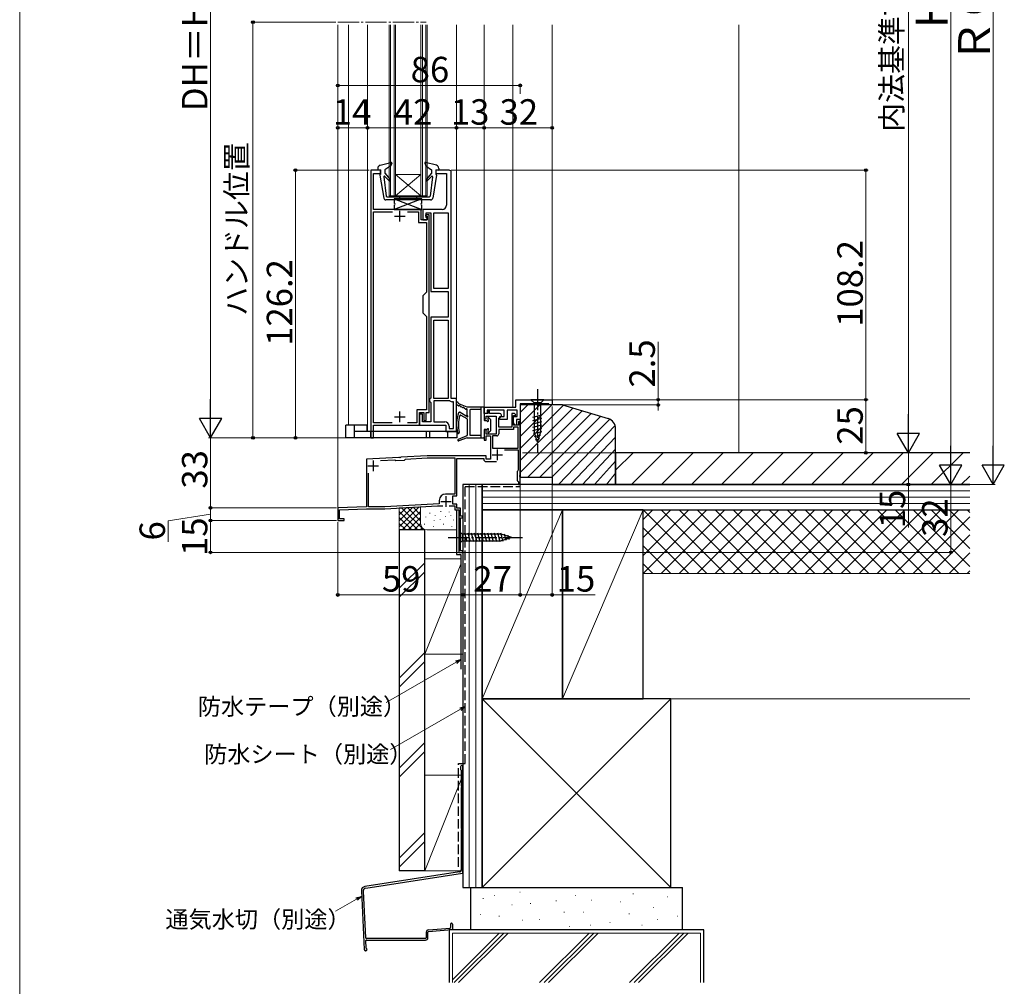
# Model space of a CAD drawing. Extents: x 0 to 1050, y 0 to 1582.
# Drawn here: x 0 to 464, y 575 to 1031 of the extents above; entities that cross this region are included whole.
import ezdxf

# ---------------------------------------------------------------- set-up
doc = ezdxf.new("R2010")
doc.units = 0
doc.linetypes.add('YCENTER_1', pattern=[13, 10, -1, 1, -1])
doc.linetypes.add('YHIDDEN_1', pattern=[4, 3, -1])
for name, color, linetype, lineweight in [('YKK_11', 7, 'CONTINUOUS', 30), ('YKK_12', 2, 'CONTINUOUS', 13), ('YKK_13', 4, 'CONTINUOUS', 30), ('YKK_D', 6, 'CONTINUOUS', 13), ('YKK_ZWAK', 7, 'CONTINUOUS', 30), ('YSS_K', 3, 'CONTINUOUS', 13), ('YSS_KE', 3, 'CONTINUOUS', 30)]:
    doc.layers.add(name, color=color, linetype=linetype, lineweight=lineweight)
doc.styles.add('text-b', font='txt')

msp = doc.modelspace()

# ---------------------------------------------------------------- linework, layer by layer
at = {"layer": 'YKK_11', "linetype": 'ByBlock', "lineweight": -2, "ltscale": 0.5}
for p, q in [((165.5, 959.75), (165.5, 833.55)), ((170.2, 959.75), (165.5, 959.75)), ((166.8, 941.25), (166.8, 958.25)), ((166.8, 958.25), (170.2, 958.25)), ((170.2, 958.25), (170.2, 959.75)), ((202.5, 959.75), (196.2, 959.75)), ((196.2, 959.75), (196.2, 958.25)), ((196.2, 958.25), (201.2, 958.25)), ((201.2, 958.25), (201.2, 943.25)), ((203.5, 852.05), (203.5, 958.75)), ((189.3, 941.25), (166.8, 941.25)), ((166.8, 840.65), (166.8, 940.15)), ((166.8, 940.15), (175.81, 940.15)), ((182.79, 940.15), (188, 940.15)), ((188, 940.15), (188, 935.05)), ((189.3, 936.35), (189.3, 941.25)), ((199.2, 941.25), (190.1, 941.25)), ((190.1, 941.25), (190.1, 936.35)), ((193.1, 938.75), (191.3, 938.75)), ((191.3, 938.75), (191.3, 938.05)), ((191.3, 938.05), (192.1, 938.05)), ((191.6, 937.55), (191.6, 939.75)), ((191.6, 939.75), (193.8, 939.75)), ((192.1, 938.05), (192.1, 936.35)), ((193.1, 845.45), (193.1, 938.75)), ((193.8, 939.75), (193.8, 902.55)), ((195.3, 904.05), (195.3, 939.75)), ((195.3, 939.75), (202, 939.75)), ((202, 939.75), (202, 904.05)), ((188, 935.05), (191.8, 935.05)), ((192.1, 936.35), (189.3, 936.35)), ((190.1, 936.35), (192.1, 936.35)), ((192.1, 937.05), (191.6, 937.55)), ((191.8, 935.05), (191.8, 902.25)), ((192.1, 936.35), (192.1, 937.05)), ((191.8, 902.25), (190.1, 900.55)), ((193.8, 902.55), (202, 902.55)), ((202, 904.05), (195.3, 904.05)), ((202, 902.55), (202, 890.55)), ((190.1, 900.55), (190.1, 892.55)), ((190.1, 892.55), (191.8, 890.85)), ((191.8, 890.85), (191.8, 846.75)), ((202, 890.55), (193.8, 890.55)), ((193.8, 890.55), (193.8, 852.35)), ((195.3, 852.05), (195.3, 889.05)), ((195.3, 889.05), (202, 889.05)), ((202, 889.05), (202, 852.05)), ((193.5, 852.05), (193.2, 851.75)), ((193.2, 851.75), (193.2, 850.85)), ((193.2, 850.85), (193.5, 850.55)), ((193.8, 852.35), (193.5, 852.05)), ((193.5, 850.55), (193.8, 850.25)), ((193.8, 850.25), (193.8, 841.05)), ((202, 852.05), (195.3, 852.05)), ((202.85, 851.05), (195.3, 851.05)), ((195.3, 851.05), (195.3, 841.05)), ((206, 852.05), (203.5, 852.05)), ((204.5, 850.55), (204.1, 850.55)), ((204.5, 838.05), (204.5, 850.55)), ((206, 836.55), (206, 852.05)), ((234, 851.56), (251, 851.56)), ((234, 848.06), (234, 851.56)), ((251, 851.56), (251, 849.06)), ((191.8, 846.75), (187.2, 846.75)), ((187.2, 846.75), (187.2, 840.65)), ((188.5, 839.55), (188.5, 845.45)), ((188.5, 845.45), (190.5, 845.45)), ((190.5, 845.45), (190.5, 841.75)), ((191.7, 841.75), (191.7, 845.45)), ((191.7, 845.45), (193.1, 845.45)), ((219, 845.06), (219, 848.06)), ((219, 848.06), (234, 848.06)), ((220.4, 845.06), (219, 845.06)), ((220.7, 845.06), (219, 845.06)), ((219, 845.06), (219, 842.46)), ((228.4, 846.66), (220.4, 846.66)), ((220.4, 846.66), (220.4, 845.06)), ((221.2, 846.36), (220.7, 845.86)), ((220.7, 845.86), (220.7, 845.06)), ((221.5, 846.36), (221.2, 846.36)), ((221.5, 845.06), (221.5, 846.36)), ((226.3, 845.06), (221.5, 845.06)), ((228.4, 843.56), (228.4, 846.66)), ((234.6, 846.66), (229.8, 846.66)), ((229.8, 846.66), (229.8, 842.16)), ((233.3, 845.06), (232.1, 845.06)), ((232.1, 845.06), (232.1, 838.66)), ((233.94, 844.45), (233.3, 845.06)), ((234.6, 843.56), (234.6, 846.66)), ((249.5, 849.56), (236, 849.56)), ((236, 849.56), (236, 842.16)), ((249.5, 849.06), (249.5, 849.56)), ((251, 849.06), (249.5, 849.06)), ((175.67, 840.65), (166.8, 840.65)), ((187.2, 840.65), (182.93, 840.65)), ((190, 844.75), (188.5, 844.75)), ((188.5, 844.75), (188.5, 839.55)), ((190, 841.05), (190, 844.75)), ((193.8, 841.05), (190, 841.05)), ((190.5, 841.75), (191.7, 841.75)), ((195.3, 841.05), (200.5, 841.05)), ((219, 842.46), (220, 842.46)), ((220, 842.46), (220, 843.86)), ((220, 843.86), (224.7, 843.86)), ((224.7, 843.86), (224.7, 835.36)), ((225.9, 842.85), (227.1, 843.86)), ((225.9, 838.66), (225.9, 842.85)), ((226.4, 842.16), (226.4, 843.56)), ((226.4, 843.56), (228.4, 843.56)), ((229.8, 842.16), (226.4, 842.16)), ((227.1, 843.86), (227.1, 844.26)), ((232.9, 839.56), (232.9, 844.06)), ((232.9, 844.06), (233.78, 844.06)), ((232.9, 840.76), (232.9, 843.56)), ((232.9, 843.56), (234.6, 843.56)), ((233.53, 839.48), (232.9, 840.76)), ((233.78, 844.06), (233.94, 844.45)), ((236, 842.16), (234.3, 842.16)), ((234.3, 842.16), (234.3, 839.66)), ((235.7, 841.56), (235.2, 841.06)), ((235.2, 841.06), (235.2, 839.56)), ((236, 841.26), (235.7, 841.56)), ((236, 816.01), (236, 841.26)), ((166.8, 833.55), (166.8, 839.55)), ((166.8, 839.55), (188.5, 839.55)), ((188.5, 839.55), (201, 839.55)), ((201, 839.55), (201, 836.55)), ((201, 836.55), (206, 836.55)), ((202.5, 839.05), (202.5, 838.05)), ((202.5, 838.05), (204.5, 838.05)), ((220, 837.46), (219, 837.46)), ((219, 837.46), (219, 832.46)), ((220, 835.36), (220, 837.46)), ((232.1, 838.66), (225.9, 838.66)), ((232.9, 837.46), (225.9, 837.46)), ((225.9, 837.46), (225.9, 835.46)), ((235.2, 839.56), (232.9, 839.56)), ((235.1, 838.66), (232.9, 838.66)), ((232.9, 838.66), (232.9, 837.46)), ((234.3, 839.66), (233.53, 839.48)), ((235.1, 828.76), (235.1, 838.66)), ((165.5, 833.55), (166.8, 833.55)), ((219, 832.46), (220, 832.46)), ((224.7, 835.36), (220, 835.36)), ((220, 832.46), (220, 834.46)), ((220, 834.46), (222, 834.46)), ((222, 834.46), (222, 823.56)), ((224.9, 834.46), (222.9, 834.46)), ((222.9, 834.46), (222.9, 828.76)), ((222.9, 828.76), (235.1, 828.76)), ((228.65, 827.86), (235.1, 827.86)), ((235.1, 827.86), (235.1, 818.35)), ((178.84, 824.36), (163.5, 823.56)), ((163.5, 823.56), (163.5, 801.06)), ((170.14, 822.9), (176.85, 823.25)), ((176.85, 823.25), (177.28, 822.88)), ((177.28, 822.88), (181.47, 823.1)), ((179.03, 824.25), (178.84, 824.36)), ((179.31, 824.08), (179.03, 824.25)), ((179.58, 824.28), (179.31, 824.08)), ((179.76, 824.41), (179.58, 824.28)), ((192.12, 825.06), (179.76, 824.41)), ((181.47, 823.1), (181.85, 823.52)), ((181.85, 823.52), (192.14, 824.06)), ((220, 825.06), (192.12, 825.06)), ((192.14, 824.06), (205.2, 824.06)), ((205.2, 824.06), (205.2, 807.06)), ((206.1, 806.16), (206.1, 823.86)), ((206.1, 823.86), (218.8, 823.86)), ((218.8, 823.86), (218.8, 823.36)), ((219.8, 822.36), (224.84, 822.36)), ((220, 823.56), (220, 825.06)), ((222, 823.56), (220, 823.56)), ((234.85, 818.05), (234.6, 817.76)), ((234.6, 817.76), (234.6, 813.36)), ((235.1, 818.35), (234.85, 818.05)), ((164.4, 801.06), (164.4, 816.91)), ((234.6, 813.36), (234.9, 813.06)), ((234.9, 813.06), (235.2, 812.76)), ((235.2, 812.76), (235.2, 811.56)), ((235.88, 815.83), (236, 816.01)), ((235.88, 815.28), (235.88, 815.83)), ((236, 815.1), (235.88, 815.28)), ((236, 811.56), (236, 815.1)), ((235.2, 811.56), (236, 811.56)), ((197.8, 804.06), (197.8, 802.4)), ((205.2, 807.06), (200.79, 807.06)), ((204.2, 802.36), (204.2, 806.16)), ((204.2, 806.16), (206.1, 806.16)), ((163.5, 801.06), (150, 800.56)), ((150, 800.56), (150, 794.56)), ((150.8, 799.69), (163.52, 800.16)), ((150.8, 795.36), (150.8, 799.69)), ((163.52, 800.16), (172.22, 800.16)), ((172.19, 801.06), (164.4, 801.06)), ((197.8, 802.4), (172.19, 801.06)), ((172.22, 800.16), (197.02, 801.46)), ((197.02, 801.46), (199.45, 801.46)), ((202.55, 801.46), (205.2, 801.46)), ((206.1, 802.36), (204.2, 802.36)), ((205.2, 801.46), (205.2, 799.56)), ((205.2, 799.56), (207, 799.56)), ((206.1, 800.46), (206.1, 802.36)), ((207.9, 800.46), (206.1, 800.46)), ((207, 799.56), (207, 779.56)), ((207.9, 796.56), (207.9, 800.46)), ((150, 794.56), (153, 794.56)), ((153, 795.36), (150.8, 795.36)), ((153, 794.56), (153, 795.36)), ((209, 796.56), (207.9, 796.56)), ((207.9, 780.26), (207.9, 795.86)), ((207.9, 795.86), (209, 795.86)), ((209, 795.86), (209, 796.56)), ((209, 780.26), (207.9, 780.26)), ((209, 779.56), (209, 780.26)), ((207, 779.56), (209, 779.56))]:
    msp.add_line(p, q, dxfattribs=at)
at = {"layer": 'YKK_11', "ltscale": 0.5}
for p, q in [((176.8, 938.05), (181.8, 938.05)), ((179.3, 935.55), (179.3, 940.55)), ((179.3, 840.95), (179.3, 845.95)), ((176.8, 843.45), (181.8, 843.45)), ((225.2, 828.06), (225.2, 823.06)), ((166.7, 822.86), (166.7, 817.86)), ((222.7, 825.56), (227.7, 825.56)), ((164.2, 820.36), (169.2, 820.36)), ((198.5, 803.56), (203.5, 803.56)), ((201, 806.06), (201, 801.06))]:
    msp.add_line(p, q, dxfattribs=at)
at = {"layer": 'YKK_11', "linetype": 'ByBlock', "lineweight": -2, "ltscale": 0.5}
for centre, radius, start, end in [((202.5, 958.75), 1, 0, 90), ((199.2, 943.25), 2, 270, 360), ((204.1, 852.35), 1.8, 226.2383, 270), ((226.3, 844.26), 0.8, 0, 90), ((200.5, 839.05), 2, 0, 90), ((224.9, 835.46), 1, 270, 360), ((219.8, 823.36), 1, 180, 270), ((200.8, 804.06), 3, 90.0921, 180)]:
    msp.add_arc(centre, radius, start, end, dxfattribs=at)
at = {"layer": 'YKK_12', "linetype": 'YCENTER_1'}
msp.add_line((150, 1029.55), (191.6, 1029.55), dxfattribs=at)
at = {"layer": 'YKK_12'}
for p, q in [((150, 800.07), (150, 1028.34)), ((155, 839.55), (155, 1028.34)), ((164, 836.55), (164, 1028.34)), ((174.2, 947.76), (174.2, 1028.34)), ((174.9, 947.76), (174.9, 1028.34)), ((176.5, 947.76), (176.5, 1028.34)), ((177.2, 947.76), (177.2, 1028.34)), ((189.2, 947.76), (189.2, 1028.34)), ((189.9, 947.76), (189.9, 1028.34)), ((191.5, 947.76), (191.5, 1028.34)), ((192.2, 947.76), (192.2, 1028.34)), ((206, 836.55), (206, 1028.34)), ((219.01, 847.64), (219, 1028.34)), ((232.5, 848.06), (232.5, 1028.34)), ((251.01, 851.54), (251, 1028.34)), ((177.2, 957.76), (189.2, 957.76)), ((177.2, 957.76), (189.2, 947.76)), ((177.2, 947.76), (189.2, 957.76)), ((174.2, 947.76), (192.2, 947.76))]:
    msp.add_line(p, q, dxfattribs=at)
at = {"layer": 'YKK_13', "ltscale": 0.5}
for p, q in [((169.92, 962.11), (175.03, 963.43)), ((174.96, 961.84), (172.2, 959.95)), ((175.39, 963.04), (174.96, 961.84)), ((191, 963.04), (191.44, 961.84)), ((196.47, 962.11), (191.36, 963.43)), ((191.44, 961.84), (194.2, 959.95)), ((168.8, 960.65), (168.8, 959.75)), ((170.2, 959.95), (168.8, 959.75)), ((169.8, 957.4), (171.66, 946.57)), ((170.2, 957.75), (170.1, 957.75)), ((170.2, 959.95), (170.2, 957.75)), ((171.7, 956.61), (172.85, 947.51)), ((172.2, 959.95), (172.2, 958.45)), ((172.2, 958.45), (174.69, 955.46)), ((174.12, 954.9), (172.21, 956.86)), ((194.2, 958.45), (191.7, 955.46)), ((192.27, 954.9), (194.18, 956.86)), ((194.69, 956.61), (193.54, 947.51)), ((194.2, 959.95), (194.2, 958.45)), ((196.59, 957.4), (194.73, 946.57)), ((196.2, 959.95), (197.6, 959.75)), ((196.2, 959.95), (196.2, 957.75)), ((196.2, 957.75), (196.3, 957.75)), ((197.6, 960.65), (197.6, 959.75)), ((173.15, 947.25), (193.25, 947.25)), ((179.2, 945.75), (179.2, 947.25)), ((187.2, 945.75), (187.2, 947.25)), ((193.75, 945.75), (172.65, 945.75)), ((189.6, 946.25), (176.6, 946.25)), ((176.6, 946.25), (176.6, 944.25)), ((176.6, 943.25), (176.6, 941.25)), ((189.6, 944.25), (189.6, 946.25)), ((189.6, 941.25), (189.6, 943.25)), ((176.6, 941.25), (189.6, 941.25))]:
    msp.add_line(p, q, dxfattribs=at)
at = {"layer": 'YKK_13'}
for p, q in [((189.6, 946.25), (176.6, 941.25)), ((176.6, 946.25), (189.6, 941.25)), ((206.09, 849.27), (206, 849.93)), ((206.83, 849.86), (206.79, 850.07)), ((211, 848.06), (207.02, 849.64)), ((247.2, 851.56), (241, 851.56)), ((241, 851.56), (242.55, 850.01)), ((242.55, 850.01), (242.55, 836.47)), ((245.65, 850.01), (242.55, 850.01)), ((247.2, 851.56), (245.65, 850.01)), ((245.65, 836.47), (245.65, 850.01)), ((206.93, 848.72), (206.26, 849.04)), ((207.63, 845.62), (210.54, 844.01)), ((208.73, 847.85), (207.87, 848.27)), ((210.23, 847.13), (209.67, 847.4)), ((218.7, 848.06), (211, 848.06)), ((211, 844.28), (211, 846.91)), ((212.2, 846.56), (212.2, 835.06)), ((217.5, 846.86), (212.5, 846.86)), ((217.5, 848.06), (217.5, 833.56)), ((219, 847.76), (219, 841.96)), ((208.02, 844.26), (210.84, 842.7)), ((211, 842.44), (211, 834.76)), ((220.07, 841.66), (219.3, 841.66)), ((220.7, 842.86), (220.7, 842.29)), ((221.21, 843.07), (222.01, 842.27)), ((222.1, 837.06), (222.1, 842.06)), ((242, 843.26), (246.2, 844.39)), ((242, 841.71), (246.2, 842.83)), ((242, 840.16), (246.2, 841.28)), ((157.8, 839.55), (153.7, 839.55)), ((153.7, 833.55), (153.7, 839.55)), ((157.8, 833.55), (157.8, 839.55)), ((163.7, 839.55), (157.8, 839.55)), ((165.5, 836.55), (157.8, 836.55)), ((163.7, 839.55), (163.7, 836.55)), ((165.5, 833.55), (165.5, 836.55)), ((191.8, 836.55), (165.5, 836.55)), ((191.8, 833.55), (191.8, 836.55)), ((193.4, 836.55), (191.8, 836.55)), ((193.4, 833.55), (193.4, 836.55)), ((201.9, 836.55), (193.4, 836.55)), ((201.9, 833.55), (201.9, 836.55)), ((206.3, 836.55), (201.9, 836.55)), ((206.3, 833.55), (206.3, 836.55)), ((219, 837.16), (219, 833.86)), ((219.3, 837.46), (220.07, 837.46)), ((220.7, 836.82), (220.7, 836.26)), ((221.21, 836.04), (222.01, 836.84)), ((242, 838.6), (246.2, 839.73)), ((242, 837.05), (246.2, 838.18)), ((242.26, 835.57), (246.2, 836.62)), ((244.1, 831.56), (242.55, 836.47)), ((244.1, 831.56), (245.65, 836.47)), ((157.8, 833.55), (153.7, 833.55)), ((165.5, 833.55), (157.8, 833.55)), ((191.8, 833.55), (165.5, 833.55)), ((193.4, 833.55), (191.8, 833.55)), ((201.9, 833.55), (193.4, 833.55)), ((206.3, 833.55), (201.9, 833.55)), ((210.81, 834.48), (206.74, 832.83)), ((211, 833.56), (207.03, 832.08)), ((211, 833.56), (218.7, 833.56)), ((212.5, 834.76), (217.5, 834.76)), ((242.71, 834.14), (245.75, 834.95)), ((243.16, 832.7), (245.21, 833.25)), ((207, 789.66), (207, 783.46)), ((207, 789.66), (208.55, 788.11)), ((207, 783.46), (208.55, 785.01)), ((227.08, 788.11), (208.55, 788.11)), ((208.55, 788.11), (208.55, 785.01)), ((208.55, 785.01), (227.08, 785.01)), ((210.98, 784.46), (209.85, 788.66)), ((212.53, 784.46), (211.4, 788.66)), ((214.08, 784.46), (212.96, 788.66)), ((215.63, 784.46), (214.51, 788.66)), ((217.19, 784.46), (216.06, 788.66)), ((218.74, 784.46), (217.61, 788.66)), ((220.29, 784.46), (219.17, 788.66)), ((221.85, 784.46), (220.72, 788.66)), ((223.4, 784.46), (222.27, 788.66)), ((224.95, 784.46), (223.83, 788.66)), ((226.5, 784.46), (225.38, 788.66)), ((227.99, 784.71), (226.93, 788.66)), ((232, 786.56), (227.08, 788.11)), ((232, 786.56), (227.08, 785.01)), ((229.42, 785.17), (228.61, 788.2)), ((230.85, 785.62), (230.3, 787.67))]:
    msp.add_line(p, q, dxfattribs=at)
at = {"layer": 'YKK_13', "linetype": 'YCENTER_1'}
for p, q in [((244.1, 856.56), (244.1, 826.56)), ((202, 786.56), (237, 786.56))]:
    msp.add_line(p, q, dxfattribs=at)
at = {"layer": 'YKK_13', "ltscale": 0.5}
for centre, radius, start, end in [((170.3, 960.65), 1.5, 104.5488, 180), ((175.11, 963.14), 0.3, 340, 104.5488), ((191.28, 963.14), 0.3, 75.4512, 200), ((196.1, 960.65), 1.5, 0, 75.4512), ((170.1, 957.45), 0.3, 90, 190.7269), ((172, 956.65), 0.3, 43.5857, 187.3626), ((194.4, 956.65), 0.3, 352.6374, 136.4143), ((196.3, 957.45), 0.3, 349.2731, 90), ((174.41, 955.17), 0.4, 223.5857, 45), ((191.98, 955.17), 0.4, 135, 316.4143), ((173.15, 947.55), 0.3, 187.3626, 270), ((193.25, 947.55), 0.3, 270, 352.6374), ((172.65, 946.75), 1, 190.7269, 270), ((176.6, 943.75), 0.5, 270, 90), ((189.6, 943.75), 0.5, 90, 270), ((193.75, 946.75), 1, 270, 349.2731)]:
    msp.add_arc(centre, radius, start, end, dxfattribs=at)
at = {"layer": 'YKK_13'}
for centre, radius, start, end in [((206.4, 849.99), 0.4, 11.6439, 187.7133), ((207.13, 849.92), 0.3, 191.6439, 248.2903), ((221.98, 839.82), 16, 159.8, 194.1162), ((206.39, 849.31), 0.3, 187.7133, 244.3597), ((207.06, 848.99), 0.3, 244.3597, 304.3597), ((207.25, 845.25), 0.3, 114.696, 159.8), ((213.81, 830.98), 16, 113.7372, 114.696), ((207.4, 848.49), 0.3, 4.3597, 124.3597), ((207.49, 845.35), 0.3, 61.083, 113.7372), ((208, 848.54), 0.3, 184.3597, 244.3597), ((208.86, 848.12), 0.3, 244.3597, 304.3597), ((209.2, 847.63), 0.3, 4.3597, 124.3597), ((209.8, 847.67), 0.3, 184.3597, 244.3597), ((210.36, 847.4), 0.3, 244.3597, 304.3597), ((210.7, 846.91), 0.3, 0, 124.3597), ((212.5, 846.56), 0.3, 90, 180), ((218.7, 847.76), 0.3, 0, 90), ((220.82, 839.52), 14, 160.9296, 194.0755), ((207.87, 844), 0.3, 61.083, 160.9296), ((210.4, 843.74), 0.3, 1.083, 61.083), ((211, 843.76), 0.3, 181.083, 60), ((210.7, 842.44), 0.3, 0, 61.083), ((211.3, 844.28), 0.3, 180, 240), ((219.3, 841.96), 0.3, 180, 270), ((220.07, 841.36), 0.3, 25.3769, 90), ((220.7, 841.66), 0.4, 205.3769, 64.6231), ((221, 842.86), 0.3, 45, 180), ((221, 842.29), 0.3, 180, 244.6231), ((221.8, 842.06), 0.3, 0, 45), ((206.85, 836.02), 0.4, 194.1162, 14.0755), ((219.3, 837.16), 0.3, 90, 180), ((220.07, 837.76), 0.3, 270, 334.6231), ((220.7, 837.46), 0.4, 295.3769, 154.6231), ((221, 836.82), 0.3, 115.3769, 180), ((221, 836.26), 0.3, 180, 315), ((221.8, 837.06), 0.3, 315, 0), ((206.89, 832.46), 0.4, 112.0988, 290.384), ((210.7, 834.76), 0.3, 292.0988, 0), ((212.5, 835.06), 0.3, 180, 270), ((218.7, 833.86), 0.3, 270, 0)]:
    msp.add_arc(centre, radius, start, end, dxfattribs=at)
at = {"layer": 'YKK_D', "ltscale": 1.5}
for p, q in [((459, 1249.05), (459, 822.05)), ((439, 1244.06), (439, 822.06)), ((90, 1215.06), (90, 844.05)), ((419, 837.05), (419, 1214.06)), ((150, 963.71), (150, 1000.75)), ((150, 999.75), (236, 999.75)), ((236, 995.76), (236, 1000.75)), ((150, 979.75), (164, 979.75)), ((164, 979.75), (206, 979.75)), ((206, 979.75), (219, 979.75)), ((219, 979.75), (251, 979.75)), ((164.8, 959.75), (129, 959.75)), ((130, 833.55), (130, 959.75)), ((203.5, 959.75), (400, 959.75)), ((399, 959.75), (399, 851.56)), ((301, 851.56), (301, 878.88)), ((251.3, 851.56), (400, 851.56)), ((251.5, 851.56), (302, 851.56)), ((301, 849.06), (301, 851.56)), ((251, 848.36), (251, 758.56)), ((251.55, 849.06), (302, 849.06)), ((301, 849.06), (301, 846.51)), ((164.8, 833.55), (89, 833.55)), ((164.8, 833.55), (89, 833.55)), ((90, 833.55), (90, 800.56)), ((164.8, 833.55), (129, 833.55)), ((237, 826.55), (420, 826.55)), ((237, 826.55), (420, 826.55)), ((419, 826.55), (419, 811.56)), ((236, 811.48), (236, 758.56)), ((236, 811.48), (236, 758.56)), ((236.3, 811.56), (440, 811.56)), ((236.6, 811.56), (440, 811.56)), ((236.7, 811.56), (420, 811.56)), ((419, 811.56), (419, 791.28)), ((439, 779.56), (439, 811.56)), ((440, 811.55), (460, 811.55)), ((149.3, 800.56), (89, 800.56)), ((149.3, 800.56), (89, 800.56)), ((90, 794.56), (90, 800.56)), ((90, 797.56), (70, 794.42)), ((70, 794.42), (70, 784.6)), ((149, 794.56), (89, 794.56)), ((149.3, 794.56), (89, 794.56)), ((90, 779.56), (90, 794.56)), ((150, 793.86), (150, 758.56)), ((207, 779.56), (89, 779.56)), ((209, 779.56), (440, 779.56)), ((209, 778.91), (209, 758.56)), ((209, 778.85), (209, 758.56)), ((150, 759.56), (209, 759.56)), ((236, 759.56), (209, 759.56)), ((236, 759.56), (251, 759.56)), ((251, 759.56), (271.28, 759.56))]:
    msp.add_line(p, q, dxfattribs=at)
at = {"layer": 'YKK_D'}
for p, q in [((149, 1029.55), (109, 1029.55)), ((110, 1029.55), (110, 833.55)), ((290.3, 851.56), (400, 851.56)), ((399, 851.56), (399, 826.55)), ((164.8, 833.55), (109, 833.55)), ((277, 826.55), (400, 826.55)), ((205.8, 727.76), (172.77, 708.7)), ((207.8, 705.62), (174.77, 686.55)), ((158.88, 616.05), (148.88, 610.28))]:
    msp.add_line(p, q, dxfattribs=at)
at = {"layer": 'YKK_D', "lineweight": -2}
for p, q in [((90, 833.55), (90, 851.74)), ((90, 833.55), (84.75, 842.65)), ((95.25, 842.65), (84.75, 842.65)), ((90, 833.55), (95.25, 842.65)), ((419, 826.55), (419, 844.74)), ((419, 826.55), (413.75, 835.65)), ((424.25, 835.65), (413.75, 835.65)), ((419, 826.55), (424.25, 835.65)), ((439, 811.56), (439, 829.74)), ((459, 811.55), (459, 829.74)), ((439, 811.56), (433.75, 820.65)), ((444.25, 820.65), (433.75, 820.65)), ((439, 811.56), (444.25, 820.65)), ((459, 811.55), (453.75, 820.65)), ((464.25, 820.65), (453.75, 820.65)), ((459, 811.55), (464.25, 820.65))]:
    msp.add_line(p, q, dxfattribs=at)
at = {"layer": 'YKK_D', "linetype": 'ByBlock', "lineweight": -2}
for p, q in [((205.46, 728.35), (208.01, 729.04)), ((208.01, 729.04), (205.8, 727.76)), ((208.01, 729.04), (206.15, 727.17)), ((207.46, 706.21), (210.01, 706.89)), ((210.01, 706.89), (207.8, 705.62)), ((210.01, 706.89), (208.15, 705.03)), ((158.54, 616.65), (161.09, 617.33)), ((161.09, 617.33), (158.88, 616.05)), ((161.09, 617.33), (159.23, 615.46))]:
    msp.add_line(p, q, dxfattribs=at)
for centre, radius in [((110, 1029.55), 0.638), ((150, 999.75), 0.637), ((236, 999.75), 0.637), ((150, 979.75), 0.637), ((164, 979.75), 0.637), ((164, 979.75), 0.637), ((206, 979.75), 0.637), ((206, 979.75), 0.637), ((219, 979.75), 0.637), ((219, 979.75), 0.637), ((251, 979.75), 0.637), ((130, 959.75), 0.638), ((399, 959.75), 0.638), ((301, 851.56), 0.637), ((301, 849.06), 0.638), ((399, 851.56), 0.637), ((399, 851.56), 0.638), ((110, 833.55), 0.637), ((130, 833.55), 0.637), ((399, 826.55), 0.637), ((419, 811.56), 0.637), ((90, 800.56), 0.638), ((90, 800.56), 0.637), ((90, 794.56), 0.637), ((90, 794.56), 0.638), ((90, 779.56), 0.637), ((439, 779.56), 0.637), ((150, 759.56), 0.637), ((209, 759.56), 0.637), ((209, 759.56), 0.637), ((236, 759.56), 0.637), ((236, 759.56), 0.637), ((251, 759.56), 0.637)]:
    msp.add_circle(centre, radius, dxfattribs=at)
at = {"layer": 'YKK_ZWAK', "lineweight": 20}
msp.add_line((0, 1530), (0, 0), dxfattribs=at)
at = {"layer": 'YSS_K', "ltscale": 1.5}
for p, q in [((339, 1028.34), (339, 826.55)), ((236, 845.45), (239.61, 849.06)), ((236, 839.8), (245.26, 849.06)), ((236, 834.14), (250.92, 849.06)), ((236, 828.48), (256.44, 848.93)), ((236, 822.83), (260.79, 847.62)), ((236, 817.17), (265.15, 846.32)), ((239.55, 815.06), (269.5, 845.01)), ((245.2, 815.06), (273.85, 843.7)), ((250.86, 815.06), (278.2, 842.4)), ((254.02, 811.56), (280.78, 839.32)), ((259.67, 811.56), (281, 833.88)), ((265.33, 811.56), (281, 828.23)), ((270.99, 811.56), (281, 822.57)), ((276.64, 811.56), (281, 816.91)), ((179, 800.51), (189, 801.04)), ((188.33, 801), (179, 791.67)), ((185.34, 800.84), (179, 794.5)), ((182.36, 800.69), (179, 797.33)), ((179, 790.16), (179, 800.51)), ((179, 798.84), (187.69, 790.16)), ((180.1, 800.57), (190.51, 790.16)), ((189, 798.84), (180.31, 790.16)), ((182.79, 800.71), (189, 794.5)), ((185.48, 800.85), (189, 797.33)), ((189, 793.16), (189, 801.04)), ((189, 800.16), (189, 793.19)), ((198.6, 798.93), (198.6, 798.73)), ((202.51, 798.65), (202.51, 798.45)), ((256, 799.55), (218, 710.55)), ((294, 799.55), (256, 710.55)), ((448, 799.55), (294, 799.55)), ((294, 799.55), (294, 769.55)), ((294, 799.55), (324, 769.55)), ((294, 769.55), (324, 799.55)), ((294, 778.04), (315.51, 799.55)), ((294, 786.52), (307.03, 799.55)), ((294, 795.01), (298.54, 799.55)), ((302.48, 799.55), (332.48, 769.55)), ((302.48, 769.55), (332.48, 799.55)), ((310.97, 799.55), (340.97, 769.55)), ((310.97, 769.55), (340.97, 799.55)), ((319.46, 799.55), (349.46, 769.55)), ((319.46, 769.55), (349.46, 799.55)), ((327.94, 799.55), (357.94, 769.55)), ((327.94, 769.55), (357.94, 799.55)), ((336.43, 799.55), (366.43, 769.55)), ((336.43, 769.55), (366.43, 799.55)), ((344.91, 799.55), (374.91, 769.55)), ((344.91, 769.55), (374.91, 799.55)), ((353.4, 799.55), (383.4, 769.55)), ((353.4, 769.55), (383.4, 799.55)), ((361.88, 799.55), (391.88, 769.55)), ((361.88, 769.55), (391.88, 799.55)), ((370.37, 799.55), (400.37, 769.55)), ((370.37, 769.55), (400.37, 799.55)), ((378.85, 799.55), (408.85, 769.55)), ((378.85, 769.55), (408.85, 799.55)), ((387.34, 799.55), (417.34, 769.55)), ((387.34, 769.55), (417.34, 799.55)), ((395.82, 769.55), (425.82, 799.55)), ((395.82, 799.55), (425.82, 769.55)), ((404.31, 769.55), (434.31, 799.55)), ((404.31, 799.55), (434.31, 769.55)), ((179, 796.01), (184.86, 790.16)), ((189, 796.01), (183.14, 790.16)), ((191.49, 796.3), (191.49, 796.1)), ((193.33, 798.16), (193.33, 797.96)), ((195.5, 794.63), (195.5, 794.43)), ((195.83, 796.97), (195.83, 796.77)), ((198.29, 795.23), (198.29, 795.03)), ((200.84, 796.63), (200.84, 796.43)), ((203.35, 797.14), (203.35, 796.94)), ((204.51, 794.96), (204.51, 794.76)), ((179, 793.19), (182.03, 790.16)), ((179, 790.36), (179.2, 790.16)), ((189, 790.16), (179, 790.16)), ((189, 793.19), (185.97, 790.16)), ((189.78, 791.14), (188.8, 790.16)), ((190.83, 792.96), (190.83, 792.76)), ((206, 790.16), (192, 790.16)), ((195.17, 791.96), (195.17, 791.76)), ((199.84, 792.96), (199.84, 792.76)), ((203.68, 791.96), (203.68, 791.76)), ((294, 791.07), (315.51, 769.55)), ((294, 782.58), (307.03, 769.55)), ((191, 776.56), (208, 776.56)), ((191, 731.56), (191, 776.56)), ((209, 776.56), (209, 731.56)), ((191, 774.69), (179, 762.69)), ((191, 731.56), (208, 774.06)), ((294, 774.1), (298.54, 769.55)), ((191, 770.45), (179, 758.45)), ((294, 769.55), (389, 769.55)), ((448, 769.55), (294, 769.55)), ((191, 732.26), (179, 720.26)), ((209, 731.56), (191, 731.56)), ((191, 728.02), (179, 716.02)), ((448, 710.55), (294, 710.55)), ((191, 689.84), (179, 677.84)), ((191, 685.59), (179, 673.59)), ((209, 674.41), (191, 629.41)), ((209, 674.41), (191, 674.41)), ((191, 674.41), (191, 629.41)), ((209, 629.41), (209, 674.41)), ((191, 647.41), (179, 635.41)), ((191, 643.17), (179, 631.17)), ((191, 629.41), (209, 629.41)), ((223.71, 617.8), (223.91, 617.8)), ((235.82, 619.31), (236.02, 619.31)), ((261.92, 617.8), (262.12, 617.8)), ((289.15, 618.56), (289.35, 618.56)), ((218.41, 616.29), (218.61, 616.29)), ((232.03, 613.26), (232.23, 613.26)), ((240.73, 614.02), (240.93, 614.02)), ((252.84, 615.15), (253.04, 615.15)), ((269.48, 615.53), (269.68, 615.53)), ((283.1, 614.77), (283.3, 614.77)), ((305.42, 617.04), (305.62, 617.04)), ((217.28, 608.72), (217.48, 608.72)), ((256.62, 609.86), (256.82, 609.86)), ((265.7, 609.86), (265.9, 609.86)), ((287.26, 609.1), (287.46, 609.1)), ((298.61, 612.13), (298.81, 612.13)), ((225.98, 607.96), (226.18, 607.96)), ((236.95, 606.07), (237.15, 606.07)), ((244.89, 606.45), (245.09, 606.45)), ((269.1, 603.8), (269.3, 603.8)), ((278.18, 604.94), (278.38, 604.94)), ((293.32, 603.8), (293.52, 603.8)), ((300.5, 606.45), (300.7, 606.45)), ((309.96, 607.96), (310.16, 607.96)), ((321, 600.05), (204, 600.05)), ((204, 600.05), (204, 576.68)), ((204, 577.95), (226.1, 600.05)), ((204.85, 576.68), (228.22, 600.05)), ((206.97, 576.68), (230.34, 600.05)), ((268.53, 600.05), (245.16, 576.68)), ((247.28, 576.68), (270.65, 600.05)), ((272.77, 600.05), (249.4, 576.68)), ((259.27, 603.05), (259.47, 603.05)), ((287.58, 576.68), (310.95, 600.05)), ((289.7, 576.68), (313.07, 600.05)), ((291.82, 576.68), (315.19, 600.05)), ((321, 576.68), (321, 600.05))]:
    msp.add_line(p, q, dxfattribs=at)
at = {"layer": 'YSS_K', "linetype": 'Continuous'}
for p, q in [((281, 818.27), (289.28, 826.55)), ((288.42, 811.55), (303.42, 826.55)), ((302.56, 811.55), (317.56, 826.55)), ((316.7, 811.55), (331.7, 826.55)), ((330.85, 811.55), (345.85, 826.55)), ((344.99, 811.55), (359.99, 826.55)), ((359.13, 811.55), (374.13, 826.55)), ((373.27, 811.55), (388.27, 826.55)), ((387.42, 811.55), (402.42, 826.55)), ((401.56, 811.55), (416.56, 826.55)), ((415.7, 811.55), (430.7, 826.55)), ((429.84, 811.55), (444.84, 826.55)), ((443.98, 811.55), (448, 815.57))]:
    msp.add_line(p, q, dxfattribs=at)
at = {"layer": 'YSS_K'}
for p, q in [((212, 811.55), (212, 621.55)), ((215, 811.55), (215, 621.55)), ((218, 808.55), (448, 808.55)), ((218, 805.55), (448, 805.55)), ((218, 802.55), (448, 802.55)), ((412.79, 769.55), (442.79, 799.55)), ((412.79, 799.55), (442.79, 769.55)), ((421.28, 799.55), (448, 772.83)), ((429.76, 799.55), (448, 781.32)), ((438.25, 799.55), (448, 789.8)), ((446.73, 799.55), (448, 798.29)), ((150, 797.3), (150, 797.3)), ((421.28, 769.55), (448, 796.27)), ((429.76, 769.55), (448, 787.79)), ((438.25, 769.55), (448, 779.3)), ((446.73, 769.55), (448, 770.82)), ((307, 710.55), (218, 621.55)), ((218, 710.55), (307, 621.55))]:
    msp.add_line(p, q, dxfattribs=at)
at = {"layer": 'YSS_K', "ltscale": 1.5}
msp.add_arc((192, 793.16), 3, 180, 270, dxfattribs=at)
at = {"layer": 'YSS_KE', "ltscale": 0.5}
for p, q in [((256, 849.06), (236, 849.06)), ((236, 849.06), (236, 815.06)), ((256, 849.06), (277.44, 842.63)), ((281, 811.56), (281, 837.84)), ((236, 815.06), (251, 815.06)), ((251, 815.06), (251, 811.56)), ((251, 811.56), (281, 811.56))]:
    msp.add_line(p, q, dxfattribs=at)
at = {"layer": 'YSS_KE', "ltscale": 1.5}
for p, q in [((448, 826.55), (281, 826.55)), ((281, 826.55), (281, 811.55)), ((448, 811.55), (218, 811.55)), ((218, 811.55), (218, 799.55)), ((281, 811.55), (448, 811.55)), ((206, 799.55), (206, 778.55)), ((218, 799.55), (448, 799.55)), ((191, 790.16), (179, 790.16)), ((179, 790.16), (179, 629.41)), ((191, 629.41), (191, 790.16)), ((206, 778.55), (208, 778.55)), ((208, 778.55), (208, 724.55)), ((207.9, 678.43), (207.9, 677.18)), ((209, 628.56), (209, 678.43)), ((208.2, 676.8), (208.2, 669.44)), ((208.2, 668.53), (208.2, 649.44)), ((208.2, 648.53), (208.2, 629.83)), ((207.37, 628.84), (162.78, 621.99)), ((163.17, 621.24), (208.75, 628.27)), ((191, 629.41), (179, 629.41)), ((161.09, 619.91), (162.47, 592.3)), ((161.9, 619.68), (162.99, 597.96)), ((212.5, 621.55), (212.5, 601.55)), ((212.5, 621.55), (312.5, 621.55)), ((312.5, 601.55), (312.5, 621.55)), ((203.2, 604.28), (203.2, 602.69)), ((204, 604.28), (204, 601.96)), ((191.7, 600.41), (191.7, 597.78)), ((192.5, 597.78), (192.5, 600.41)), ((192.7, 601.5), (202.93, 602.39)), ((192.77, 600.71), (203.73, 601.66)), ((322.5, 601.55), (202.5, 601.55)), ((202.5, 601.55), (202.5, 576.68)), ((312.5, 601.55), (212.5, 601.55)), ((322.5, 576.68), (322.5, 601.55)), ((163.08, 596.16), (163.22, 593.19)), ((191.4, 597.48), (163.49, 597.48)), ((163.58, 596.68), (191.4, 596.68)), ((163.12, 591.68), (163.15, 591.68))]:
    msp.add_line(p, q, dxfattribs=at)
at = {"layer": 'YSS_KE'}
for p, q in [((218, 811.55), (209, 811.55)), ((209, 811.55), (209, 621.55)), ((218, 621.55), (218, 811.55)), ((256, 799.55), (218, 799.55)), ((218, 799.55), (218, 710.55)), ((256, 710.55), (256, 799.55)), ((294, 799.55), (256, 799.55)), ((256, 799.55), (256, 710.55)), ((294, 710.55), (294, 799.55)), ((218, 710.55), (256, 710.55)), ((307, 710.55), (218, 710.55)), ((218, 710.55), (218, 621.55)), ((256, 710.55), (294, 710.55)), ((307, 621.55), (307, 710.55)), ((209, 621.55), (218, 621.55)), ((218, 621.55), (307, 621.55))]:
    msp.add_line(p, q, dxfattribs=at)
at = {"layer": 'YSS_KE', "linetype": 'YHIDDEN_1', "ltscale": 1.5}
for p, q in [((210, 810.55), (236, 810.55)), ((210, 679.93), (210, 810.55)), ((206.9, 679.93), (210, 679.93)), ((206.9, 631.28), (206.9, 679.93))]:
    msp.add_line(p, q, dxfattribs=at)
at = {"layer": 'YSS_KE', "ltscale": 0.5}
msp.add_arc((276, 837.84), 5, 0, 73.3008, dxfattribs=at)
at = {"layer": 'YSS_KE', "ltscale": 1.5}
for centre, radius, start, end in [((208.45, 678.43), 0.55, 360, 180.0017), ((208.1, 677.18), 0.2, 179.9969, 255.5197), ((208, 676.8), 0.2, 360, 75.5217), ((208.4, 669.44), 0.2, 180, 246.4215), ((208.4, 668.53), 0.2, 113.5785, 180), ((208.2, 668.98), 0.3, 293.5799, 66.4201), ((208.4, 649.44), 0.2, 180, 246.4215), ((208.4, 648.53), 0.2, 113.5785, 180), ((208.2, 648.98), 0.3, 293.5799, 66.4201), ((207.2, 629.83), 1, 279.716, 0), ((208.7, 628.56), 0.3, 279.7163, 0), ((163.09, 620.01), 2, 98.74, 182.8596), ((163.4, 619.76), 1.5, 98.7614, 182.8596), ((203.6, 604.28), 0.4, 90.0001, 180), ((203.6, 604.28), 0.4, 0, 90.0001), ((192.8, 600.41), 1.1, 94.9698, 180), ((192.8, 600.41), 0.3, 94.9698, 180), ((202.9, 602.69), 0.3, 274.9698, 0), ((203.7, 601.96), 0.3, 274.9698, 0), ((163.49, 597.98), 0.5, 182.8596, 270.0001), ((163.58, 596.18), 0.5, 90.0001, 182.8596), ((191.4, 597.78), 1.1, 270, 360), ((191.4, 597.78), 0.3, 270, 360), ((163.12, 592.33), 0.65, 182.8596, 270.0001), ((163.15, 592.33), 0.65, 270.0001, 66.7301), ((163.52, 593.21), 0.3, 182.8596, 246.7301)]:
    msp.add_arc(centre, radius, start, end, dxfattribs=at)

# ---------------------------------------------------------------- texts
at = {"layer": 'YKK_D', "style": 'text-b'}
for s, height, p in [('DH＝H－51', 12, (88.5, 987.59)), ('内法基準寸法h', 10, (416.14, 977.88)), ('ＲＯＨ', 15, (457.5, 1010.24)), ('Ｈ', 15, (437.5, 1024.7)), ('ハンドル位置', 10, (107.25, 891.1)), ('108.2', 12, (397.5, 885.95)), ('126.2', 12, (128.5, 876.95)), ('2.5', 12, (299.5, 857.27)), ('25', 12, (397.5, 830.33)), ('33', 12, (88.5, 809.6)), ('15', 12, (417.5, 790.94)), ('32', 12, (437.5, 786.83)), ('15', 12, (88.5, 777.85)), ('6', 12, (68.5, 785.15))]:
    msp.add_text(s, height=height, rotation=90, dxfattribs=at).set_placement(p)
for s, height, p in [('86', 12, (184.34, 1001.25)), ('14', 12, (147.63, 981.25)), ('42', 12, (176.41, 981.25)), ('13', 12, (203.3, 981.25)), ('32', 12, (226.28, 981.25)), ('59', 12, (170.81, 761.06)), ('27', 12, (213.87, 761.06)), ('15', 12, (253.21, 761.06)), ('防水テープ（別途）', 8, (83.99, 702.86)), ('防水シート（別途）', 8, (86.98, 680.38)), ('通気水切（別途）', 8, (68.72, 602.49))]:
    msp.add_text(s, height=height, dxfattribs=at).set_placement(p)

doc.saveas('drawing.dxf')
